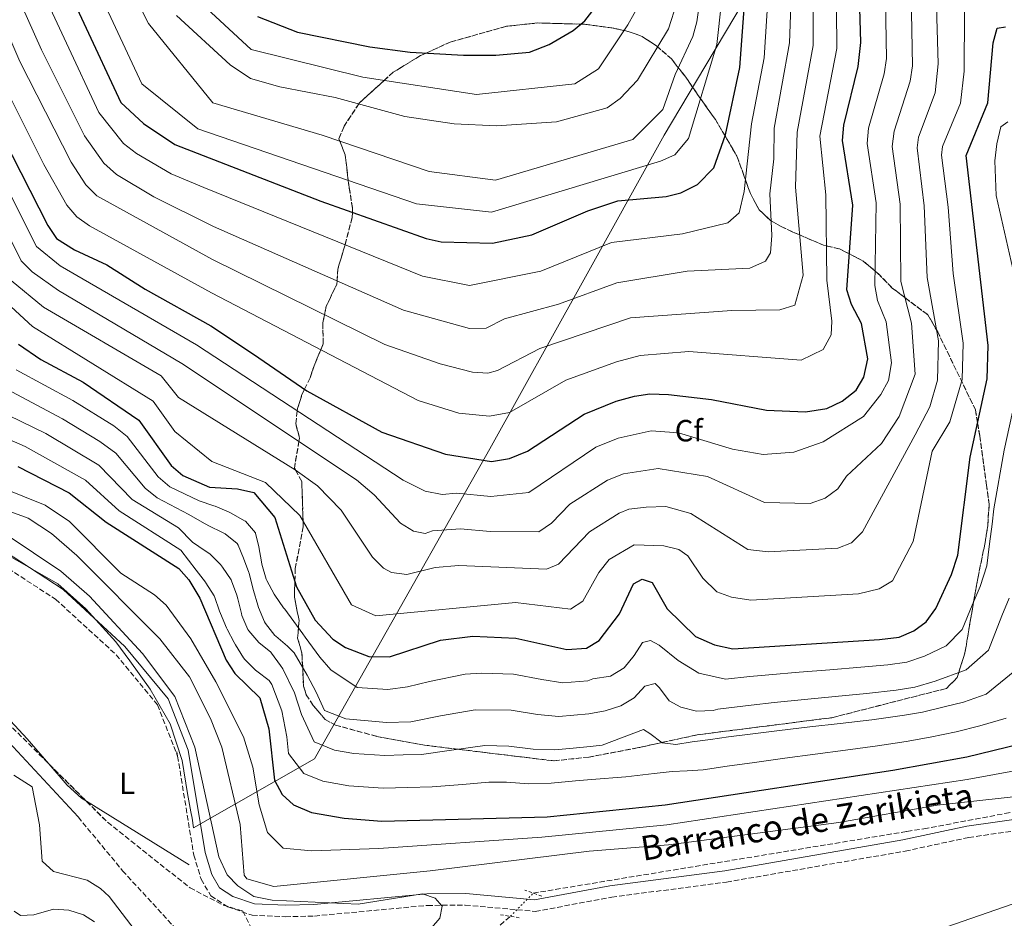
# Model space of a CAD drawing. Units: metres. Extents: x 634603 to 638057, y 4736686 to 4739066.
# Drawn here: x 636419 to 636740, y 4737557 to 4737850 of the extents above; entities that cross this region are included whole.
import ezdxf
from ezdxf.enums import TextEntityAlignment as Align

# ---------------------------------------------------------------- set-up
doc = ezdxf.new("R2010")
doc.units = ezdxf.units.M
doc.header["$MEASUREMENT"] = 0
for name, pattern in [('DGN Style 2', [1.7399219301090239, 1.043953158065414, -0.6959687720436097]), ('DGN Style 3', [2.435890702152634, 1.739921930109024, -0.6959687720436097]), ('DGN Style 5', [1.217945351076317, 0.5219765790327072, -0.6959687720436097])]:
    doc.linetypes.add(name, pattern=pattern)
for name, color, linetype, lineweight in [('Barranco lineal', 142, 'DGN Style 3', 13), ('Barranco lineal no visto', 142, 'DGN Style 5', 0), ('Camino', 7, 'DGN Style 3', 0), ('Cauce lineal', 142, 'Continuous', 13), ('Curva de nivel directora', 30, 'Continuous', 30), ('Curva de nivel intermedia', 30, 'Continuous', 0), ('Etiqueta de uso rústico', 92, 'Continuous', 0), ('Etiqueta de zona arbolada', 92, 'Continuous', 0), ('Límite de municipio', 7, 'Continuous', 0), ('Línea de cambio de uso (parcela vista)', 92, 'Continuous', 0), ('Margen derecho', 7, 'Continuous', 0), ('Pontón-alcantarilla (pasos de agua)', 1, 'DGN Style 2', 0), ('Texto de arroyo-regatas y barrancos', 142, 'Continuous', 0), ('Vaguada', 142, 'DGN Style 3', 13), ('Zona arbolada', 92, 'DGN Style 3', 0)]:
    doc.layers.add(name, color=color, linetype=linetype, lineweight=lineweight)
doc.styles.add('Style-Arial', font='arial.ttf')

msp = doc.modelspace()

# ---------------------------------------------------------------- linework, layer by layer
at = {"layer": 'Barranco lineal', "color": 142, "linetype": 'DGN Style 3', "lineweight": 13}
for points in [[(636586.5, 4737564.91, 558.0200000000041), (636708.5499999998, 4737585.029999999, 559.2700000000041), (636714.0499999998, 4737585.880000001, 560.0200000000041), (636740.5199999996, 4737590.890000001, 560.5800000000017), (636747.0599999997, 4737592.310000001, 561.7700000000041), (636764.3300000001, 4737595.789999999, 562.0800000000017), (636808.3899999997, 4737601.720000001, 565), (636818.7599999999, 4737603.109999999, 565.1499999999943), (636833.7599999999, 4737604.350000001, 564.9900000000052), (636858.8799999999, 4737607.99, 564.5099999999948), (636881.9100000003, 4737611.480000001, 564.5099999999948), (636886.8899999997, 4737613.5, 564.6300000000047), (636895.2999999998, 4737621.130000001, 565.0099999999948), (636900.8799999999, 4737637.109999999, 565.6900000000023), (636905.4699999997, 4737641.789999999, 565.6900000000023), (636924.25, 4737645.33, 566.0099999999948)], [(636484.0999999996, 4737541.49, 556.3399999999965), (636509.6399999997, 4737544.59, 556.4700000000012), (636534.5499999998, 4737548.74, 556.7100000000064), (636550.5800000001, 4737550.449999999, 560), (636573.79, 4737552.930000001, 557.8399999999965), (636579.0599999997, 4737557.33, 557.9600000000064)]]:
    msp.add_polyline3d(points, dxfattribs=at)
at = {"layer": 'Barranco lineal no visto', "color": 142, "linetype": 'DGN Style 5', "lineweight": 0, "extrusion": (-0.003957032863937361, -0.004031493159557434, 0.9999840443496179), "elevation": -21060.44313243521, "flags": 128}
msp.add_lwpolyline([(636576.2839713041, 4737510.924357527), (636583.7241504791, 4737518.504419127)], dxfattribs=at)
at = {"layer": 'Camino', "color": 7, "linetype": 'DGN Style 3', "lineweight": 0, "elevation": 557.1999999999971, "flags": 128}
msp.add_lwpolyline([(636470.1199999999, 4737611.020000001), (636470.3500000001, 4737609.600000001)], dxfattribs=at)
at = {"layer": 'Camino', "color": 7, "linetype": 'DGN Style 3', "lineweight": 0}
for points in [[(636408.8999999983, 4737674.880000002, 554.8500000000059), (636430.4999999991, 4737660.840000001, 555.6100000000006), (636450.2800000004, 4737642.720000003, 556.3099999999977), (636463.800000001, 4737626.330000003, 557.0099999999948), (636470.3500000001, 4737609.600000001, 557.1999999999971)], [(636470.3500000001, 4737609.600000001, 557.1999999999971), (636475.640000001, 4737577.33, 557.0700000000071), (636478.0399999992, 4737569.430000001, 557.3800000000047), (636481.230000001, 4737564.000000001, 557.8699999999953), (636486.7399999985, 4737560.420000001, 558.0000000000001), (636494.7100000014, 4737557.689999999, 558.3099999999977), (636505.5699999998, 4737557.190000001, 558.25), (636515.0300000014, 4737557.430000001, 558.25), (636551.9200000009, 4737560.880000001, 558.4700000000013), (636564.2999999992, 4737560.99, 558.7500000000001), (636587.1299999994, 4737558.920000001, 559.4400000000023), (636612.1099999998, 4737563.580000001, 560.1100000000006), (636649.6000000006, 4737568.500000001, 561.1699999999984), (636707.9499999998, 4737578.61, 561.7400000000052), (636728.7100000002, 4737583.080000001, 561.929999999993), (636879.7600000015, 4737604.430000002, 565.7400000000054)]]:
    msp.add_polyline3d(points, dxfattribs=at)
at = {"layer": 'Cauce lineal', "color": 142, "linetype": 'Continuous', "lineweight": 13}
msp.add_polyline3d([(636219.5199999996, 4737810.199999999, 549.320000000007), (636230.7000000002, 4737801.980000001, 549.429999999993), (636252.0599999997, 4737785.07, 549.5500000000029), (636273.9000000004, 4737766.380000001, 549.8699999999953), (636284.5700000003, 4737756.050000001, 550.1300000000047), (636295.4800000006, 4737743.27, 550.4400000000023), (636322.9400000004, 4737704.800000001, 551.5200000000041), (636329.5999999996, 4737696.060000001, 552.9799999999959), (636344.79, 4737672.640000001, 553.75), (636356.2199999997, 4737658.380000001, 553.9400000000023), (636366.5999999996, 4737650.34, 554.1900000000023), (636392.2999999998, 4737634.470000001, 554.6399999999994), (636401.9600000001, 4737627.07, 555.0800000000017), (636415.1900000004, 4737614.230000001, 555.6499999999943), (636437.8499999996, 4737589.779999999, 556.3500000000058)], dxfattribs=at)
at = {"layer": 'Curva de nivel directora', "color": 30, "linetype": 'Continuous', "lineweight": 30, "flags": 128}
for points, elevation in [([(636404.4399999991, 4737828.859999999), (636427.9299999987, 4737782.859999999), (636430.7499999994, 4737778.680000001), (636436.7099999984, 4737774.890000001), (636447.2299999995, 4737770), (636459.7199999996, 4737762.060000001), (636481.1699999984, 4737750.12), (636495.1200000005, 4737740.9), (636512.5399999992, 4737728.92), (636537.03, 4737715.380000001), (636557.7999999993, 4737708.26), (636572.8299999987, 4737705.840000002), (636578.7899999999, 4737706.800000001), (636584.5900000002, 4737709.180000001), (636603.1800000002, 4737721.230000001), (636613.6099999996, 4737725.560000001), (636619.5799999997, 4737727.140000001), (636624.5199999996, 4737727.949999999), (636630.6900000009, 4737727.690000001), (636644.7599999991, 4737726.09), (636662.6499999994, 4737722.609999999), (636675.3899999999, 4737722.090000001), (636682.3799999994, 4737723.090000001), (636687.4399999998, 4737725.529999999), (636691.9599999995, 4737729.100000001), (636694.4800000007, 4737733.41), (636695.7399999991, 4737739.300000002), (636693.7000000007, 4737750.84), (636690.4399999996, 4737757.060000001), (636688.9399999997, 4737761.84), (636690.8399999995, 4737789.5), (636687.5299999992, 4737810.66), (636687.9099999992, 4737815.650000001), (636692.6399999988, 4737834.789999999), (636693.4500000002, 4737842.630000004), (636692.239999999, 4737883.560000001)], 625.0000000000001), ([(636427.6000000001, 4737874.960000002), (636451.8499999995, 4737823.000000001), (636459.1699999997, 4737816.130000002), (636469.4400000004, 4737809.29), (636517.0999999989, 4737790.800000001), (636551.5399999986, 4737778.680000001), (636556.389999999, 4737777.600000001), (636573.1500000006, 4737777.060000001), (636586.0199999985, 4737779.840000002), (636604.3499999992, 4737787.670000002), (636614.079999999, 4737790.900000001), (636629.8599999994, 4737792.350000001), (636634.6899999996, 4737793.59), (636640.13, 4737796.240000002), (636645.480000001, 4737801.680000001), (636649.2599999985, 4737812.510000001), (636654.0199999994, 4737834.460000001), (636656.7300000007, 4737871.360000002)], 650.0000000000001), ([(636496.4300000002, 4737851.119999999), (636509.5199999994, 4737846.000000001), (636533.0800000004, 4737841.24), (636546.3099999983, 4737839.480000001), (636563.7200000003, 4737838.530000002), (636574.2999999995, 4737838.45), (636585.3099999999, 4737839.520000001), (636591.7199999982, 4737841.990000002), (636599.5300000003, 4737846.550000001), (636603.3999999993, 4737849.730000001), (636607.9000000008, 4737855.59)], 675.0000000000001), ([(636736.6999999988, 4737842.5), (636738.0499999988, 4737847.310000001), (636740.6900000008, 4737847.710000001)], 600.0000000000001), ([(636418.3799999999, 4737744.140000002), (636425.6800000002, 4737739.17), (636439.4600000001, 4737731.730000001), (636457.699999999, 4737719.310000001), (636468.2600000004, 4737704.550000002), (636472.0099999986, 4737701.300000002), (636480.7900000006, 4737697.420000002), (636489.8900000001, 4737696.910000003), (636495.23, 4737695.66), (636502.0999999987, 4737687.590000001), (636509.2200000001, 4737664.880000002), (636515.2900000006, 4737654.060000001), (636520.9999999994, 4737647.82), (636525.15, 4737645.050000002), (636532.7699999998, 4737642.210000004), (636539.5099999988, 4737642.100000001), (636556.1599999988, 4737647.500000001), (636566.7499999991, 4737648.830000001), (636580.8599999996, 4737648.090000001), (636597.4299999991, 4737644.470000003), (636603.8799999999, 4737644.920000002), (636608.0300000005, 4737647.330000001), (636614.7000000003, 4737656.140000002), (636619.1999999997, 4737665.880000001), (636622.11, 4737667.380000001), (636625.3199999997, 4737666.320000002), (636630.2199999992, 4737657.670000001), (636639.5099999986, 4737648.650000002), (636645.6500000008, 4737645.99), (636651.6900000004, 4737644.7), (636699.55, 4737647.680000001), (636706.0199999987, 4737648.450000001), (636710.8299999988, 4737650.500000001), (636714.8099999997, 4737653.520000001), (636718.0199999993, 4737657.800000001), (636723.1, 4737668.880000001), (636725.1499999996, 4737675.230000001), (636729.1799999997, 4737707.280000002), (636734.7400000007, 4737732.800000003), (636735.0599999982, 4737743.710000002), (636727.8799999988, 4737805.77), (636734.98, 4737822.940000001), (636736.6999999988, 4737842.5)], 600.0000000000001), ([(636418.1799999988, 4737704.180000001), (636434.9299999992, 4737695.62), (636447.0100000004, 4737686.010000001), (636470.6999999988, 4737670.930000001), (636474.0099999991, 4737667.180000001), (636477.5699999997, 4737661.230000001), (636486.1599999996, 4737640.930000001), (636489.0899999999, 4737636.58), (636497.2399999994, 4737628.660000001), (636500.1799999987, 4737618.560000002), (636501.9899999991, 4737601.800000001), (636504.479999999, 4737597.140000002), (636508.1600000004, 4737593.760000001), (636514.0599999991, 4737591.220000002), (636524.7000000008, 4737589.390000001)], 575.0000000000001), ([(636524.7000000008, 4737589.390000001), (636537.039999999, 4737588.410000003), (636591.0199999987, 4737589.830000001), (636629.6200000001, 4737593.720000001), (636703.9600000001, 4737605.060000001), (636728.0599999998, 4737609.380000004), (636754.4100000004, 4737615.84)], 575.0000000000001)]:
    msp.add_lwpolyline(points, dxfattribs=dict(at, elevation=elevation))
at = {"layer": 'Curva de nivel intermedia', "color": 30, "linetype": 'Continuous', "lineweight": 0, "flags": 128}
for points, elevation in [([(636414.8400000016, 4737925.84), (636425.4800000011, 4737898.809999999), (636437.5600000002, 4737874.380000001), (636458.7200000006, 4737829.179999999), (636476.9200000016, 4737814.480000001), (636548.32, 4737789.980000001), (636572.8200000019, 4737787.180000001), (636628.0900000012, 4737803.84), (636632.6900000013, 4737805.970000001), (636637.1600000017, 4737811.230000001), (636646.4900000013, 4737842.009999999), (636649.5800000003, 4737870.710000001), (636648.9800000013, 4737891.029999998), (636646.9699999996, 4737918.800000001), (636641.6299999999, 4737961.01), (636641.2800000011, 4737967.050000002), (636642.1300000005, 4737979.159999999), (636651.790000001, 4738018.689999999), (636659.8100000008, 4738038.52), (636666.5499999998, 4738058.03)], 655), ([(636411.0000000016, 4737854.519999999), (636418.78, 4737836.419999998), (636435.5599999995, 4737803.539999999), (636440.4200000011, 4737796.17), (636443.9300000003, 4737792.570000002), (636481.7699999998, 4737771.730000001), (636538.0500000014, 4737743.980000001), (636556.0700000015, 4737737.720000001), (636566.6600000019, 4737734.99), (636571.7200000001, 4737734.65), (636574.8300000015, 4737735.5), (636588.6300000015, 4737742.710000001), (636618.3100000002, 4737752.689999999), (636651.3200000015, 4737755.160000001), (636667.0000000015, 4737755.390000001), (636671.9299999999, 4737756.88), (636674.6100000021, 4737766.699999998), (636672.2000000004, 4737795.390000001), (636672.6400000007, 4737813.359999998), (636677.9100000013, 4737841.62), (636677.9500000015, 4737908.389999999), (636680.0200000012, 4737934.189999999), (636678.3000000003, 4737947.569999999), (636673.3, 4737971.390000001)], 635.0000000000001), ([(636685.1399999999, 4737904.07), (636685.6500000017, 4737840.679999999), (636680.0900000005, 4737812.010000001), (636682.1, 4737792.88), (636682.4000000019, 4737764.989999998), (636683.9999999999, 4737751.59), (636683.800000001, 4737747.190000001), (636681.1600000013, 4737742.369999999), (636673.9800000018, 4737738.929999999), (636637.3600000006, 4737741.779999998), (636621.4000000014, 4737740.390000001), (636613.7400000015, 4737738.42), (636597.1699999998, 4737732.390000001), (636578.7200000007, 4737721.82), (636572.1700000016, 4737720.58), (636562.2300000016, 4737721.619999999), (636548.9200000013, 4737725.739999999), (636481.4700000001, 4737760.930000001), (636441.6200000013, 4737782.819999998), (636437.4600000017, 4737785.720000001), (636434.1700000014, 4737789.509999999), (636426.6500000001, 4737802.75), (636411.6100000017, 4737832.640000001)], 630.0000000000001), ([(636408.9000000005, 4737762.729999999), (636422.9500000009, 4737749.869999998), (636462.3600000015, 4737725.52), (636469.4300000014, 4737715.63), (636481.4900000002, 4737705.789999999), (636499.0900000001, 4737698.99), (636510.2900000005, 4737688.189999998), (636527.0900000002, 4737658.99), (636535.0899999999, 4737655.390000002), (636580.690000002, 4737659.779999999), (636598.6800000007, 4737657.579999999), (636602.730000001, 4737660.230000001), (636607.9500000001, 4737669.619999998), (636611.3099999997, 4737673.850000001), (636619.5100000005, 4737678.579999999), (636629.2000000001, 4737678.279999999), (636634.0300000003, 4737677.05), (636637.030000002, 4737675.029999999), (636641.850000001, 4737667.759999999), (636646.5000000002, 4737663.25), (636651.2000000009, 4737661.529999999), (636657.5599999999, 4737660.57), (636692.7700000008, 4737662.600000001), (636699.4200000004, 4737664.300000001), (636703.8200000015, 4737666.84), (636710.5400000004, 4737679.660000001), (636716.7300000018, 4737709.199999998), (636722.5299999999, 4737718.75), (636726.6100000015, 4737732.61), (636726.9500000011, 4737744.480000001), (636723.69, 4737767.239999999), (636722.0500000016, 4737788.880000001), (636719.8099999997, 4737805.819999998), (636720.1200000005, 4737808.720000001), (636726.0300000003, 4737822.84), (636727.2400000016, 4737833.300000001), (636727.5500000003, 4737890.26)], 605.0000000000001), ([(636441.9800000011, 4737885.65), (636460.8200000015, 4737848.779999999), (636481.820000001, 4737822.88), (636517.5199999991, 4737812.380000002), (636552.5199999998, 4737800.479999999), (636574.2200000011, 4737797.679999999), (636619.020000001, 4737810.970000001), (636628.8400000001, 4737820.779999999), (636632.8900000004, 4737832.130000002), (636638.5900000001, 4737844.57), (636639.9600000001, 4737849.390000001), (636642.400000001, 4737867.039999999)], 660.0000000000001), ([(636393.6500000021, 4737836.789999999), (636424.2200000006, 4737776.070000002), (636432.0000000012, 4737769.679999998), (636476.4700000001, 4737743.96), (636543.9900000005, 4737699.689999998), (636551.1900000023, 4737696.09), (636556.7900000013, 4737695.09), (636561.4200000004, 4737695.470000001), (636572.6100000018, 4737694.390000001), (636585.110000001, 4737695.649999999), (636606.9600000001, 4737710.460000002), (636614.24, 4737713.460000001), (636625.0400000003, 4737715.83), (636633.9500000019, 4737715.150000001), (636651.5899999997, 4737709.890000001), (636661.5900000001, 4737708.09), (636671.5900000002, 4737708.890000001), (636681.1900000003, 4737712.289999999), (636694.4000000001, 4737720.490000002), (636700.0400000019, 4737727.67), (636702.5400000007, 4737732.259999999), (636703.5399999998, 4737737.999999999), (636701.7400000005, 4737751.399999999), (636698.9000000019, 4737758.369999998), (636698.01, 4737763.319999999), (636698.5399999998, 4737790.28), (636695.6000000006, 4737809.689999998), (636696.0400000007, 4737814.63), (636701.1100000002, 4737832.42), (636701.8500000001, 4737837.38), (636701.0900000001, 4737881.31)], 620.0000000000001), ([(636417.24, 4737859.820000002), (636425.9500000004, 4737840.209999999), (636439.9400000004, 4737812.12), (636446.2600000015, 4737803.269999999), (636450.4300000002, 4737799.509999999), (636462.5500000016, 4737792.289999999), (636482.0700000013, 4737782.539999999), (636544.1600000003, 4737755.189999999), (636565.7000000007, 4737749.26), (636571.15, 4737749.329999999), (636577.1600000005, 4737752.389999999), (636594.7300000011, 4737757.159999999), (636613.7999999997, 4737764.189999999), (636636.7999999997, 4737767.99), (636657.2000000001, 4737768.99), (636662.4000000014, 4737771.189999999), (636664.0000000017, 4737773.99), (636664.4000000019, 4737779.59), (636663.8000000005, 4737793.190000001), (636665.0900000003, 4737804.619999998), (636665.1999999997, 4737814.699999999), (636670.1799999997, 4737842.560000001), (636671.1200000008, 4737869.859999999)], 640), ([(636423.4800000006, 4737865.119999998), (636444.6400000011, 4737819.720000001), (636452.6900000023, 4737809.679999999), (636456.8800000009, 4737806.429999999), (636468.2500000013, 4737799.699999999), (636478.9600000001, 4737795.249999999), (636550.2800000003, 4737766.390000001), (636565.6600000005, 4737763.310000001), (636588.9300000009, 4737768.009999999), (636612.0899999996, 4737777.31), (636635.2000000014, 4737780.189999998), (636650.0000000006, 4737783.789999999), (636653.8000000004, 4737786.989999999), (636655.4000000008, 4737793.99), (636657.760000001, 4737816.05), (636661.9499999998, 4737837.59), (636663.9300000002, 4737870.269999998)], 645.0000000000001), ([(636709.5800000015, 4737830.050000001), (636710.3400000016, 4737834.99), (636709.6599999998, 4737870.050000002)], 615), ([(636416.0100000006, 4737764.96), (636426.5600000008, 4737756.210000001), (636464.9800000011, 4737733.759999999), (636470.6000000006, 4737726.710000001), (636508.7900000007, 4737703.09), (636515.9900000002, 4737697.890000001), (636523.7900000011, 4737689.890000002), (636534.0400000016, 4737674.550000001), (636537.5599999998, 4737670.960000002), (636540.2400000021, 4737669.569999999), (636545.250000001, 4737668.919999998), (636554.4700000011, 4737671.27), (636562.2100000017, 4737671.909999999), (636590.7900000006, 4737670.689999999), (636594.7900000016, 4737672.289999999), (636604.860000001, 4737682.859999999), (636614.5300000005, 4737688.92), (636617.7500000015, 4737690.210000001), (636623.3900000007, 4737690.890000001), (636629.79, 4737691.09), (636637.990000001, 4737688.890000001), (636656.5899999999, 4737677.09), (636663.1900000004, 4737676.289999999), (636685.9900000015, 4737677.52), (636690.3900000004, 4737679.29), (636693.9900000012, 4737682.890000001), (636711.1900000009, 4737714.489999999), (636716.0000000009, 4737723.689999999), (636718.490000001, 4737732.409999999), (636718.8300000008, 4737745.239999998), (636715.1500000015, 4737765.930000001), (636714.2100000007, 4737789.34), (636711.9300000007, 4737808.269999999), (636712.370000001, 4737811.670000001), (636717.8099999992, 4737826.199999999), (636718.7900000005, 4737835.63), (636717.8200000004, 4737865.789999999)], 609.9999999999999), ([(636469.9600000011, 4737851.470000001), (636487.4900000017, 4737835.380000002), (636494.1600000015, 4737830.92), (636503.7800000017, 4737828.169999998), (636521.7900000005, 4737824.699999999), (636544.5600000003, 4737818.499999999), (636560.6900000017, 4737816.119999998), (636574.4600000004, 4737815.460000002), (636594.0899999997, 4737816.749999999), (636610.61, 4737821.32), (636614.9000000015, 4737824.34), (636620.5300000019, 4737830.34), (636630.6900000009, 4737847.13), (636633.3600000018, 4737855.63)], 665), ([(636476.9200000016, 4737856.48), (636494.4200000007, 4737840.380000002), (636530.8200000006, 4737831.28), (636567.9200000003, 4737825.679999999), (636600.1200000002, 4737829.17), (636607.8200000004, 4737834.069999999), (636617.4100000015, 4737848.399999999), (636621.4800000018, 4737855.849999999)], 670.0000000000001), ([(636397.9400000013, 4737814.470000002), (636419.3000000007, 4737771.359999999), (636422.8100000002, 4737767.760000001), (636431.4600000002, 4737761.699999998), (636471.7800000006, 4737737.8), (636528.7900000013, 4737699.889999999), (636534.5900000016, 4737694.889999999), (636543.1900000002, 4737685.689999999), (636547.3900000001, 4737683.09), (636551.1900000023, 4737682.289999999), (636553.6300000007, 4737683.159999999), (636562.7500000002, 4737683.81), (636572.4000000019, 4737682.929999999), (636588.2900000017, 4737682.899999999), (636592.4500000014, 4737685.67), (636598.4300000004, 4737691.859999998), (636610.7500000007, 4737699.689999998), (636616.0000000012, 4737701.829999999), (636627.2500000009, 4737703.57), (636643.3900000011, 4737700.890000001), (636661.99, 4737692.490000002), (636676.9900000005, 4737692.089999998), (636681.7900000016, 4737693.890000001), (636685.9900000015, 4737696.890000001), (636688.7899999999, 4737701.09), (636700.1900000017, 4737711.689999999), (636706.0000000007, 4737720.490000002), (636711.1999999998, 4737734.289999999), (636709.9900000006, 4737750.949999999), (636706.5799999997, 4737764.619999997), (636706.3700000017, 4737789.810000001), (636703.6700000018, 4737808.710000001), (636704.32, 4737813.650000001), (636709.5800000015, 4737830.050000001)], 615), ([(636745.2800000019, 4737759.189999999), (636737.6399999999, 4737792.699999998), (636737.2000000017, 4737803.99), (636737.9500000004, 4737809.580000001), (636739.1700000009, 4737815.119999999), (636741.4400000018, 4737816.769999999)], 595.0000000000001), ([(636417.6800000003, 4737735.730000001), (636436.0900000016, 4737725.759999999), (636449.5000000005, 4737717.439999999), (636453.9200000016, 4737713.949999998), (636464.0100000012, 4737700.84), (636467.810000001, 4737697.560000001), (636477.4100000011, 4737692.989999999), (636482.1500000019, 4737691.38), (636482.5800000011, 4737691.239999999), (636487.1900000023, 4737689.310000001), (636487.8700000017, 4737689.009999998), (636492.1800000012, 4737686.5), (636492.4800000007, 4737686.289999999), (636495.7500000007, 4737682.499999999), (636495.790000001, 4737682.390000001), (636496.8600000016, 4737677.970000001), (636497.74, 4737673.039999999), (636497.8899999999, 4737672.26), (636499.3000000003, 4737667.460000001), (636499.5000000015, 4737666.970000001), (636501.8600000017, 4737662.550000001), (636502.0899999996, 4737662.199999999), (636504.9500000007, 4737658.09), (636505.3200000017, 4737657.589999998), (636508.29, 4737653.560000001), (636511.2600000006, 4737649.539999999), (636512.0600000008, 4737648.449999998), (636516.8399999996, 4737641.96), (636520.3700000013, 4737637.76), (636529.0300000003, 4737632.009999999), (636539.0100000004, 4737631.359999998), (636545.3899999997, 4737632.239999999), (636552.6200000005, 4737633.980000001), (636564.3000000014, 4737636.439999999), (636569.61, 4737636.67), (636580.0999999997, 4737636.359999998), (636589.2500000006, 4737634.600000001), (636596.1500000006, 4737633.539999999), (636604.2900000011, 4737634.199999999), (636605.980000001, 4737634.850000001), (636611.760000001, 4737635.779999999), (636616.2100000014, 4737638.41), (636619.4299999999, 4737642.460000001), (636622.1400000014, 4737646.759999999), (636624.780000001, 4737647.420000001), (636627.5999999996, 4737645.810000001), (636633.8700000015, 4737640.880000001), (636640.6100000006, 4737636.75), (636649.2500000017, 4737634.81), (636657.2000000001, 4737635.659999999), (636663.4200000007, 4737636.220000001), (636673.3800000006, 4737637.020000001), (636683.3400000005, 4737637.82), (636693.4500000002, 4737638.63), (636702.2700000004, 4737639.439999999), (636708.5600000002, 4737640.3), (636714.270000001, 4737642.279999999), (636721.3400000008, 4737645.65), (636726.6100000015, 4737651.01), (636729.8300000001, 4737658.88), (636732.51, 4737665.060000001), (636734.6400000001, 4737671.739999999), (636735.540000001, 4737678.890000001), (636736.3500000001, 4737685.359999998), (636736.9700000014, 4737690.32), (636740.2800000019, 4737709.560000001), (636745.520000001, 4737733.33)], 595.0000000000001), ([(636412.9200000016, 4737730.259999999), (636432.7200000008, 4737719.8), (636444.9699999996, 4737712.369999998), (636450.1500000008, 4737708.59), (636459.7599999999, 4737697.130000001), (636463.6400000001, 4737693.960000002), (636474.0300000014, 4737688.559999999), (636478.360000001, 4737686.069999999), (636480.5300000013, 4737684.819999999), (636485.0500000009, 4737682.679999998), (636485.9200000004, 4737682.24), (636489.8099999997, 4737679.039999999), (636490.1100000013, 4737678.499999999), (636491.8600000015, 4737674.259999998), (636493.6299999995, 4737669.58), (636493.7100000001, 4737669.33), (636494.9500000007, 4737664.48), (636495.1600000006, 4737663.67), (636496.5599999998, 4737658.869999999), (636496.7800000011, 4737658.130000002), (636498.7500000005, 4737653.529999999), (636499.07, 4737652.960000002), (636502.1400000011, 4737648.999999999), (636502.4000000004, 4737648.75), (636506.2000000002, 4737645.489999999), (636506.4300000004, 4737645.259999999), (636508.4100000008, 4737643.31), (636512.6799999999, 4737636.109999998), (636515.5900000002, 4737630.470000001), (636518.3600000017, 4737624.529999998), (636525.2900000009, 4737621.81), (636538.520000001, 4737620.619999998), (636546.5200000006, 4737620.829999999), (636556.2200000013, 4737622.789999999), (636567.4800000021, 4737624.77), (636579.3300000008, 4737624.630000001), (636587.8700000015, 4737623.260000001), (636594.8600000008, 4737622.61), (636604.7000000002, 4737623.48), (636609.9900000008, 4737624.420000001), (636615.1500000019, 4737626.07), (636619.4299999999, 4737628.689999999), (636622.9900000006, 4737632.42), (636626.3700000002, 4737633.34), (636627.7100000014, 4737631.929999999), (636630.900000001, 4737627.65), (636634.6600000005, 4737625.569999999), (636639.8399999995, 4737624.3), (636645.2999999999, 4737624.519999999), (636646.810000001, 4737624.91), (636657.7200000009, 4737626.300000001), (636665.1600000019, 4737627.119999998), (636675.1100000006, 4737628.100000001), (636685.0500000004, 4737629.079999999), (636695.2899999998, 4737630.069999998), (636705.0000000016, 4737631.189999999), (636711.0999999992, 4737632.149999999), (636717.7199999999, 4737634.060000001), (636727.8800000009, 4737637.769999999), (636735.2000000011, 4737644.230000001), (636739.5599999998, 4737655.409999999), (636741.9300000013, 4737661.25)], 590.0000000000001), ([(636410.900000001, 4737722.88), (636427.3699999999, 4737714.930000001), (636444.6800000013, 4737704.619999999), (636455.5100000007, 4737693.420000001), (636470.6500000019, 4737684.130000001), (636475.2100000017, 4737679.449999998), (636479.3800000002, 4737676.689999998), (636480.8900000012, 4737675.699999998), (636484.4000000005, 4737672.15), (636485.0300000008, 4737671.349999998), (636487.8400000005, 4737667.210000001), (636487.9800000011, 4737666.9), (636489.6500000008, 4737662.180000001), (636489.9800000017, 4737661.039999999), (636491.1900000009, 4737656.189999999), (636491.3600000008, 4737655.57), (636493.3300000001, 4737650.970000001), (636493.6000000006, 4737650.519999999), (636496.8400000016, 4737646.699999998), (636500.7500000009, 4737643.560000001), (636501.0200000012, 4737643.23), (636504.0000000007, 4737639.210000001)], 585), ([(636409.0200000012, 4737715.699999998), (636420.5500000003, 4737710.699999998), (636440.2600000001, 4737699.720000001), (636451.2599999994, 4737689.720000002), (636471.4400000009, 4737676.84), (636476.3899999995, 4737670.34), (636479.4500000018, 4737666.38), (636479.5999999993, 4737666.189999999), (636482.2600000014, 4737661.949999999), (636482.3700000009, 4737661.699999999), (636484.0600000008, 4737656.989999999), (636484.3700000015, 4737656.149999999), (636486.3000000004, 4737651.529999998), (636486.4900000005, 4737651.12), (636488.8399999995, 4737646.699999998), (636489.2400000019, 4737645.999999999), (636491.8700000005, 4737641.739999998), (636492.2599999993, 4737641.210000001), (636495.8300000011, 4737637.699999999), (636496.2500000015, 4737637.329999999), (636500.2600000014, 4737634.329999999), (636500.3000000016, 4737634.269999999), (636501.1200000019, 4737633.029999998), (636504.3499999995, 4737624.409999999), (636506.0300000003, 4737615.9), (636506.6200000005, 4737610.449999998), (636511.5600000002, 4737604.009999999), (636517.8000000007, 4737601.409999999), (636526.3100000002, 4737599.95), (636537.5300000008, 4737599.149999999)], 580.0000000000001), ([(636405.6200000015, 4737700.159999999), (636427.1399999995, 4737691.61), (636435.0600000012, 4737686.25), (636451.8600000007, 4737669.359999998), (636462.820000002, 4737662.26), (636466.5900000005, 4737658.970000001), (636474.6399999994, 4737647.92), (636482.8800000006, 4737633.940000001), (636491.8900000006, 4737615.88), (636494.8900000001, 4737605.980000001), (636496.9900000012, 4737593.680000001), (636499.6900000013, 4737584.679999999), (636504.7899999998, 4737579.58), (636514.0900000003, 4737578.680000001), (636536.1100000015, 4737579.42), (636589.2999999997, 4737583.15), (636630.1500000021, 4737587.199999998), (636728.1900000017, 4737602.029999998), (636753.7900000013, 4737606.630000001)], 570.0000000000001), ([(636403.5600000008, 4737693.880000001), (636421.6000000008, 4737687.32), (636429.1600000003, 4737682.329999999), (636437.4500000004, 4737675.159999999), (636464.5300000019, 4737647.890000001), (636474.2100000002, 4737635.519999999), (636481.1200000015, 4737621.949999998), (636484.8099999995, 4737612.529999999), (636490.8199999998, 4737587.31), (636492.1200000008, 4737570.710000001), (636492.9400000012, 4737569.599999998), (636501.8000000013, 4737567.07), (636552.8399999995, 4737572.220000001), (636604.7699999994, 4737578.600000001), (636630.6799999997, 4737580.67), (636686.2500000007, 4737588.01), (636718.3700000002, 4737593.57), (636761.2099999997, 4737598.309999999)], 565.0000000000001), ([(636414.3900000001, 4737681.980000001), (636432.170000001, 4737670.019999999), (636441.6300000002, 4737661.819999999), (636458.8400000011, 4737643.17), (636469.4600000004, 4737629.069999999), (636475.9600000004, 4737612.569999999), (636483.8399999995, 4737576.789999999), (636486.5100000005, 4737570.899999999)], 560), ([(636504.0000000007, 4737639.210000001), (636504.7600000007, 4737638.17), (636508.5100000014, 4737630.259999999), (636510.8100000013, 4737623.189999999), (636514.9599999998, 4737614.269999999), (636521.5400000003, 4737611.609999998), (636527.9300000007, 4737610.52), (636538.0200000004, 4737609.880000001), (636544.0199999994, 4737610.039999999), (636550.020000001, 4737610.199999998), (636559.82, 4737611.589999998), (636570.6600000006, 4737613.090000001), (636578.5599999997, 4737612.909999999), (636586.4800000011, 4737611.91), (636593.5800000001, 4737611.680000001), (636599.5500000003, 4737612.279999999), (636605.1100000015, 4737612.769999999), (636609.0099999995, 4737613.16), (636622.4600000009, 4737618.27), (636624.5500000007, 4737616.990000002), (636628.600000001, 4737613.96), (636633.0600000002, 4737613.48), (636638.3700000009, 4737614.34), (636644.3800000013, 4737615.02), (636650.3100000012, 4737615.92), (636658.2300000006, 4737616.949999998), (636666.9100000019, 4737618.029999998), (636676.8400000005, 4737619.179999999), (636686.7600000004, 4737620.33), (636697.1200000005, 4737621.510000001), (636707.7300000008, 4737622.95), (636713.6400000006, 4737624.009999999), (636721.170000001, 4737625.829999999), (636726.9900000015, 4737627.259999999), (636734.4099999999, 4737629.899999999), (636743.780000002, 4737637.439999999)], 585), ([(636537.5300000008, 4737599.149999999), (636545.5300000004, 4737599.359999999), (636553.5200000012, 4737599.569999999), (636563.4200000009, 4737600.390000001), (636571.9700000006, 4737601.179999999), (636577.7900000007, 4737601.179999999), (636585.1, 4737600.56), (636592.3000000016, 4737600.75), (636600.260000001, 4737601.559999999), (636605.5300000017, 4737602.050000001), (636616.7000000009, 4737602.84), (636625.9700000001, 4737603.91), (636631.9, 4737604.599999999), (636636.7800000017, 4737604.78), (636641.9400000004, 4737605.12), (636649.8500000008, 4737606.329999999), (636658.7500000013, 4737607.599999999), (636668.6599999998, 4737608.929999999), (636678.5599999995, 4737610.259999999), (636688.4700000002, 4737611.589999998), (636698.9600000001, 4737612.960000001), (636708.3000000007, 4737614.439999999), (636716.1799999998, 4737615.859999999), (636724.6199999999, 4737617.61), (636732.3899999993, 4737619.51), (636740.9500000001, 4737622.02)], 580.0000000000001), ([(636456.4800000008, 4737552.689999999), (636447.9800000006, 4737563.809999999), (636445.1300000006, 4737566.439999999), (636440.8600000015, 4737569.08), (636429.8100000008, 4737571.909999999), (636426.1300000015, 4737575.329999999), (636425.2300000007, 4737587.24), (636422.8700000005, 4737599.61), (636416.9100000014, 4737603.359999998)], 560), ([(636486.5100000005, 4737570.899999999), (636490.050000001, 4737567.32), (636495.2000000009, 4737563.809999999), (636501.2500000015, 4737562.550000001), (636529.3400000011, 4737561.319999999), (636550.3600000007, 4737564.689999999), (636554.4199999997, 4737563.25), (636556.730000001, 4737560.590000001), (636556.0100000012, 4737556.71), (636537.6500000014, 4737535.519999999)], 560), ([(636761.7100000004, 4737567.83), (636681.0300000015, 4737539.869999998)], 565.0000000000001), ([(636443.2000000017, 4737555.579999999), (636439.640000001, 4737557.800000001), (636434.86, 4737559.390000001), (636429.8600000021, 4737559.649999999), (636423.38, 4737557.759999999), (636419.0000000013, 4737557.550000001), (636416.9800000007, 4737559.029999998)], 565.0000000000001)]:
    msp.add_lwpolyline(points, dxfattribs=dict(at, elevation=elevation))
at = {"layer": 'Límite de municipio', "color": 7, "linetype": 'Continuous', "lineweight": 0}
msp.add_polyline3d([(636692.9100000003, 4737919.32, 625.75), (636639.7699999996, 4737830.09, 656.46), (636629.2399999984, 4737812.42, 657.65), (636602.4400000013, 4737764.180000001, 641.61), (636572.2899999992, 4737709.930000001, 626.37), (636519.6400000006, 4737616.82, 586.9), (636515.0500000007, 4737608.699999999, 582.62), (636475.5799999982, 4737586.27, 557.61), (636475.0799999982, 4737589.33, 557.62), (636474.620000001, 4737591.460000001, 557.59), (636473.5599999987, 4737597.380000001, 557.58), (636471.8099999987, 4737608.230000001, 557.71), (636467.870000001, 4737620.140000001, 557.76), (636461.4299999997, 4737631.439999999, 557.5600000000002), (636454.7600000016, 4737640.689999999, 557.5600000000002), (636450.2100000009, 4737646.91, 557.87), (636440.3500000016, 4737657.680000001, 558.0600000000002), (636431.25, 4737665.880000001, 557.97), (636415.629999999, 4737674.83, 556.98)], dxfattribs=at)
at = {"layer": 'Línea de cambio de uso (parcela vista)', "color": 92, "linetype": 'Continuous', "lineweight": 0, "extrusion": (-0.02543460063598192, 0.01574590290311114, 0.9995524736762217), "elevation": 58966.98517112399, "flags": 128}
msp.add_lwpolyline([(-4363167.8484834, -1951704.773861827), (-4363167.848483399, -1951665.230614053)], dxfattribs=at)
at = {"layer": 'Línea de cambio de uso (parcela vista)', "color": 92, "linetype": 'Continuous', "lineweight": 0}
for points in [[(636370.9901000002, 4737659.464500001, 553.8745999999956), (636374.7699999996, 4737655.680000001, 553.8699999999953), (636391.3700000001, 4737644.49, 554.070000000007), (636404.6900000004, 4737633.029999999, 554.6999999999971), (636421.2599999999, 4737615.32, 556.1600000000036), (636428.2953000005, 4737607.116699999, 556.5871999999945)], [(636428.2953000005, 4737607.116699999, 556.5871999999945), (636434.2699999996, 4737600.15, 556.9499999999971), (636438.9500000002, 4737595.9, 557.0800000000017), (636440.5732000005, 4737594.895099999, 557.1371000000072)]]:
    msp.add_polyline3d(points, dxfattribs=at)
at = {"layer": 'Margen derecho', "color": 7, "linetype": 'Continuous', "lineweight": 0}
msp.add_polyline3d([(636879.12, 4737608.130000001, 565.7400000000054), (636728.0500000009, 4737586.770000001, 561.929999999993), (636707.2300000001, 4737582.290000002, 561.7400000000052), (636649.0399999995, 4737572.220000003, 561.1699999999984), (636611.5199999998, 4737567.290000002, 560.1100000000006), (636586.9499999983, 4737562.710000002, 559.4400000000023), (636564.449999999, 4737564.75, 558.7500000000001), (636551.7300000008, 4737564.630000002, 558.4700000000013), (636514.8099999978, 4737561.180000001, 558.25), (636505.6099999979, 4737560.95, 558.25), (636495.4200000021, 4737561.42, 558.3099999999977), (636488.3999999971, 4737563.82, 558.0000000000001), (636484.0199999983, 4737566.660000001, 557.8699999999953), (636481.4999999992, 4737570.95, 557.3800000000047), (636479.2999999998, 4737578.190000001, 557.0700000000071), (636473.8199999991, 4737611.630000001, 557.1999999999971), (636467.260000001, 4737628.37, 557.0099999999948), (636453.1599999993, 4737645.460000004, 556.3099999999977), (636432.9299999988, 4737663.99, 555.6100000000006), (636410.8299999973, 4737678.36, 554.8500000000059)], dxfattribs=at)
at = {"layer": 'Pontón-alcantarilla (pasos de agua)', "color": 1, "linetype": 'DGN Style 2', "lineweight": 0, "extrusion": (-0.009656039651076403, 0.003253289346071748, 0.9999480871558721), "elevation": 9823.725351410358, "flags": 128}
msp.add_lwpolyline([(636565.0597762439, 4737557.061540434), (636559.4794570244, 4737558.941550383)], dxfattribs=at)
at = {"layer": 'Pontón-alcantarilla (pasos de agua)', "color": 1, "linetype": 'DGN Style 2', "lineweight": 0, "extrusion": (-0.009397839361035946, 0.001478311807186252, 0.9999547465808366), "elevation": 1579.086114372486, "flags": 128}
msp.add_lwpolyline([(636559.0822428402, 4737559.722366427), (636552.8519540903, 4737560.702367497)], dxfattribs=at)
at = {"layer": 'Vaguada', "color": 142, "linetype": 'DGN Style 3', "lineweight": 13}
msp.add_polyline3d([(636437.8499999996, 4737589.779999999, 556.3500000000058), (636452.3700000001, 4737572.230000001, 556.3999999999943), (636472.1100000005, 4737550.720000001, 556.3999999999943), (636484.0999999996, 4737541.49, 556.3399999999965)], dxfattribs=at)
at = {"layer": 'Zona arbolada', "color": 92, "linetype": 'DGN Style 3', "lineweight": 0, "extrusion": (-0.02062663687321535, 0.0205320539512238, 0.9995763985868438), "elevation": 84700.97644662595, "flags": 128}
msp.add_lwpolyline([(-3806670.982803255, -2889990.354556847), (-3806670.982803255, -2889973.02340702)], dxfattribs=at)
at = {"layer": 'Zona arbolada', "color": 92, "linetype": 'DGN Style 3', "lineweight": 0}
msp.add_polyline3d([(636604.7199999997, 4737609.33, 584.7700000000041), (636593.1900000004, 4737608.09, 584.7700000000041), (636561.9199999999, 4737611.880000001, 585), (636550.9699999997, 4737613.210000001, 585.0899999999965), (636535.3700000001, 4737616.08, 585.3600000000006), (636521.8799999999, 4737619.789999999, 586.1900000000023), (636518.5499999998, 4737621.560000001, 586.570000000007), (636514.6500000004, 4737626.189999999, 587.3600000000006), (636512.3499999996, 4737629.619999999, 588.029999999999), (636511.4900000002, 4737632.480000001, 588.6000000000058), (636511.2400000002, 4737637.730000001, 589.779999999999), (636511.2000000002, 4737638.609999999, 590), (636510.9600000001, 4737643.26, 591.570000000007), (636509.54, 4737648.100000001, 593.6999999999971), (636509.8300000001, 4737651.480000001, 595), (636510.0300000003, 4737653.880000001, 595.8300000000017), (636508.4800000006, 4737661.550000001, 598.5200000000041), (636508.6500000004, 4737666.67, 600), (636508.79, 4737670.939999999, 601.070000000007), (636511.3899999997, 4737684.5, 601.070000000007), (636511.3200000003, 4737686.4, 605), (636510.9100000003, 4737699.34, 608.8500000000058), (636508.8200000003, 4737703.07, 610), (636508.4800000006, 4737703.699999999, 610.3699999999953), (636509.9900000002, 4737712.390000001, 615), (636510.1799999997, 4737713.49, 615.5500000000029), (636508.9400000004, 4737718.130000001, 617.8999999999943), (636509.4299999997, 4737722.350000001, 620), (636509.5199999996, 4737723.119999999, 620.429999999993), (636510.9699999997, 4737727.710000001, 623.9199999999983), (636511.7999999998, 4737729.42, 625), (636513.5899999999, 4737733.16, 626.6100000000006), (636515.1200000001, 4737737.57, 628.1199999999953), (636517.1100000005, 4737742.33, 630), (636517.9000000004, 4737744.210000001, 630.8800000000047), (636517.79, 4737751.109999999, 633.8600000000006), (636518.3200000003, 4737753.710000001, 635), (636518.8700000001, 4737756.41, 636.1600000000036), (636522.3399999999, 4737763.75, 639.570000000007), (636522.4100000003, 4737764.77, 640), (636522.6600000003, 4737768.57, 641.5599999999977), (636524.9400000004, 4737776.230000001, 644.8300000000017), (636525.04, 4737776.600000001, 645), (636527.3600000005, 4737785.529999999, 649.2299999999959), (636527.4199999999, 4737787.16, 650), (636527.4699999997, 4737788.539999999, 650.6499999999943), (636526.3799999999, 4737795.33, 653.9600000000064), (636526.0999999996, 4737797.600000001, 655), (636525.0800000001, 4737805.980000001, 658.279999999999), (636523.3300000001, 4737810.4, 660), (636523.04, 4737811.15, 660.2899999999936), (636524.7100000001, 4737815.27, 661.8800000000047), (636529.5199999996, 4737822.59, 665), (636529.7599999999, 4737822.949999999, 665.1600000000036), (636537.7999999998, 4737830.220000001, 670), (636540.75, 4737832.890000001, 671.7599999999948), (636549.6900000004, 4737838.350000001, 675.0200000000041), (636551.5499999998, 4737839.189999999, 675), (636559.4100000003, 4737842.77, 674.25), (636577.79, 4737847.930000001, 672.5800000000017), (636587.8799999999, 4737849, 671.6999999999971), (636603.2100000001, 4737848.59, 670.3699999999953), (636612.6500000004, 4737847.32, 667.8500000000058), (636617.54, 4737846.230000001, 665.4199999999983), (636622.0899999999, 4737844.630000001, 664.179999999993), (636626.8799999999, 4737841.41, 663.0099999999948), (636631.6100000005, 4737837.289999999, 660.7400000000052), (636636.3099999997, 4737831.32, 657.8899999999994), (636640.9199999999, 4737824.59, 655.1199999999953), (636641.1200000001, 4737824.310000001, 655), (636645.9699999997, 4737817.5, 652.1199999999953), (636649.1299999999, 4737812.140000001, 650), (636653.0199999996, 4737805.550000001, 647.5599999999977), (636655.4199999999, 4737798.91, 645.3600000000006), (636655.8099999997, 4737797.82, 645), (636657.4000000004, 4737793.350000001, 643.529999999999), (636660.2800000003, 4737787.980000001, 641.6699999999983), (636663.9699999997, 4737784.560000001, 640.0800000000017), (636664.1799999997, 4737784.439999999, 640), (636667.2400000002, 4737782.66, 638.570000000007), (636671.2699999996, 4737780.75, 636.2899999999936), (636673.5099999999, 4737779.789999999, 635), (636681.3300000001, 4737776.430000001, 630.529999999999), (636682.2800000003, 4737776.210000001, 630), (636686.5599999997, 4737775.210000001, 627.25), (636689.75, 4737773.58, 625), (636694.25, 4737771.279999999, 622.2899999999936), (636698.0999999996, 4737768.100000001, 620), (636698.8700000001, 4737767.460000001, 619.5899999999965), (636703.75, 4737762.460000001, 616.9199999999983), (636707.9000000004, 4737759.33, 615), (636715.3399999999, 4737753.710000001, 613.6600000000036), (636718.1900000004, 4737748.859999999, 610), (636718.5800000001, 4737748.189999999, 606.7400000000052), (636730.9000000004, 4737722.689999999, 603.6600000000036), (636731.6100000005, 4737718.449999999, 600), (636732.3600000005, 4737714.060000001, 597.0099999999948), (636734.5300000003, 4737698.140000001, 593.7200000000012), (636735.3700000001, 4737691.869999999, 593.9400000000023), (636734.9400000004, 4737684.789999999, 594.570000000007), (636734.0700000003, 4737679.33, 595.1100000000006), (636731.6600000003, 4737667.600000001, 595.7100000000064), (636730.3300000001, 4737660.02, 595), (636729.3099999997, 4737654.230000001, 593.7200000000012), (636727.5800000001, 4737643.800000001, 591.1600000000036), (636725.4600000001, 4737636.880000001, 590), (636724.9600000001, 4737635.279999999, 589.8399999999965), (636721.4400000004, 4737631.74, 589.3899999999994), (636683.9900000002, 4737622.17, 586.7700000000041), (636640.0800000001, 4737616.59, 585.2200000000012), (636628.4699999997, 4737614.050000001, 585), (636620.4600000001, 4737612.300000001, 584.8899999999994)], close=True, dxfattribs=at)
for points in [[(636724.9600000001, 4737635.279999999, 589.8399999999965), (636725.4600000001, 4737636.880000001, 590), (636727.5800000001, 4737643.800000001, 591.1600000000036), (636729.3099999997, 4737654.230000001, 593.7200000000012), (636730.3300000001, 4737660.02, 595), (636731.6600000003, 4737667.600000001, 595.7100000000064), (636734.0700000003, 4737679.33, 595.1100000000006), (636734.9400000004, 4737684.789999999, 594.570000000007), (636735.3700000001, 4737691.869999999, 593.9400000000023), (636734.5300000003, 4737698.140000001, 593.7200000000012), (636732.3600000005, 4737714.060000001, 597.0099999999948), (636731.6100000005, 4737718.449999999, 600), (636730.9000000004, 4737722.689999999, 603.6600000000036), (636718.5800000001, 4737748.189999999, 606.7400000000052), (636718.1900000004, 4737748.859999999, 610), (636715.3399999999, 4737753.710000001, 613.6600000000036), (636707.9000000004, 4737759.33, 615), (636703.75, 4737762.460000001, 616.9199999999983), (636698.8700000001, 4737767.460000001, 619.5899999999965), (636698.0999999996, 4737768.100000001, 620), (636694.25, 4737771.279999999, 622.2899999999936), (636689.75, 4737773.58, 625), (636686.5599999997, 4737775.210000001, 627.25), (636682.2800000003, 4737776.210000001, 630), (636681.3300000001, 4737776.430000001, 630.529999999999), (636673.5099999999, 4737779.789999999, 635), (636671.2699999996, 4737780.75, 636.2899999999936), (636667.2400000002, 4737782.66, 638.570000000007), (636664.1799999997, 4737784.439999999, 640), (636663.9699999997, 4737784.560000001, 640.0800000000017), (636660.2800000003, 4737787.980000001, 641.6699999999983), (636657.4000000004, 4737793.350000001, 643.529999999999), (636655.8099999997, 4737797.82, 645), (636655.4199999999, 4737798.91, 645.3600000000006), (636653.0199999996, 4737805.550000001, 647.5599999999977), (636649.1299999999, 4737812.140000001, 650), (636645.9699999997, 4737817.5, 652.1199999999953), (636641.1200000001, 4737824.310000001, 655), (636640.9199999999, 4737824.59, 655.1199999999953), (636636.3099999997, 4737831.32, 657.8899999999994), (636631.6100000005, 4737837.289999999, 660.7400000000052), (636626.8799999999, 4737841.41, 663.0099999999948), (636622.0899999999, 4737844.630000001, 664.179999999993), (636617.54, 4737846.230000001, 665.4199999999983), (636612.6500000004, 4737847.32, 667.8500000000058), (636603.2100000001, 4737848.59, 670.3699999999953), (636587.8799999999, 4737849, 671.6999999999971), (636577.79, 4737847.930000001, 672.5800000000017), (636559.4100000003, 4737842.77, 674.25), (636551.5499999998, 4737839.189999999, 675), (636549.6900000004, 4737838.350000001, 675.0200000000041), (636540.75, 4737832.890000001, 671.7599999999948), (636537.7999999998, 4737830.220000001, 670), (636529.7599999999, 4737822.949999999, 665.1600000000036), (636529.5199999996, 4737822.59, 665), (636524.7100000001, 4737815.27, 661.8800000000047), (636523.04, 4737811.15, 660.2899999999936), (636523.3300000001, 4737810.4, 660), (636525.0800000001, 4737805.980000001, 658.279999999999), (636526.0999999996, 4737797.600000001, 655), (636526.3799999999, 4737795.33, 653.9600000000064), (636527.4699999997, 4737788.539999999, 650.6499999999943), (636527.4199999999, 4737787.16, 650), (636527.3600000005, 4737785.529999999, 649.2299999999959), (636525.04, 4737776.600000001, 645), (636524.9400000004, 4737776.230000001, 644.8300000000017), (636522.6600000003, 4737768.57, 641.5599999999977), (636522.4100000003, 4737764.77, 640), (636522.3399999999, 4737763.75, 639.570000000007), (636518.8700000001, 4737756.41, 636.1600000000036), (636518.3200000003, 4737753.710000001, 635), (636517.79, 4737751.109999999, 633.8600000000006), (636517.9000000004, 4737744.210000001, 630.8800000000047), (636517.1100000005, 4737742.33, 630), (636515.1200000001, 4737737.57, 628.1199999999953), (636513.5899999999, 4737733.16, 626.6100000000006), (636511.7999999998, 4737729.42, 625), (636510.9699999997, 4737727.710000001, 623.9199999999983), (636509.5199999996, 4737723.119999999, 620.429999999993), (636509.4299999997, 4737722.350000001, 620), (636508.9400000004, 4737718.130000001, 617.8999999999943), (636510.1799999997, 4737713.49, 615.5500000000029), (636509.9900000002, 4737712.390000001, 615), (636508.4800000006, 4737703.699999999, 610.3699999999953), (636508.8200000003, 4737703.07, 610), (636510.9100000003, 4737699.34, 608.8500000000058), (636511.3200000003, 4737686.4, 605), (636511.3899999997, 4737684.5, 601.070000000007), (636508.79, 4737670.939999999, 601.070000000007), (636508.6500000004, 4737666.67, 600), (636508.4800000006, 4737661.550000001, 598.5200000000041), (636510.0300000003, 4737653.880000001, 595.8300000000017), (636509.8300000001, 4737651.480000001, 595), (636509.54, 4737648.100000001, 593.6999999999971), (636510.9600000001, 4737643.26, 591.570000000007), (636511.2000000002, 4737638.609999999, 590), (636511.2400000002, 4737637.730000001, 589.779999999999), (636511.4900000002, 4737632.480000001, 588.6000000000058), (636512.3499999996, 4737629.619999999, 588.029999999999), (636514.6500000004, 4737626.189999999, 587.3600000000006), (636518.5499999998, 4737621.560000001, 586.570000000007)], [(636370.9901000002, 4737659.464500001, 554.2299999999959), (636374.9100000003, 4737654.869999999, 554.2299999999959), (636382.7300000006, 4737647.720000001, 554.3000000000029), (636406.0899999999, 4737629.220000001, 554.8699999999953), (636428.2953000005, 4737607.116699999, 555.7823000000062)], [(636518.5499999998, 4737621.560000001, 586.570000000007), (636521.8799999999, 4737619.789999999, 586.1900000000023), (636535.3700000001, 4737616.08, 585.3600000000006), (636550.9699999997, 4737613.210000001, 585.0899999999965), (636561.9199999999, 4737611.880000001, 585), (636593.1900000004, 4737608.09, 584.7700000000041), (636604.7199999997, 4737609.33, 584.7700000000041), (636620.4600000001, 4737612.300000001, 584.8899999999994), (636628.4699999997, 4737614.050000001, 585), (636640.0800000001, 4737616.59, 585.2200000000012), (636683.9900000002, 4737622.17, 586.7700000000041), (636721.4400000004, 4737631.74, 589.3899999999994), (636724.9600000001, 4737635.279999999, 589.8399999999965)], [(636406.0899999999, 4737629.220000001, 554.8699999999953), (636447.4699999997, 4737588.029999999, 556.570000000007), (636474.4000000004, 4737566.640000001, 557.4100000000036), (636485.2000000002, 4737560.980000001, 558.1300000000047), (636491.6799999997, 4737559.050000001, 558.429999999993), (636498.0300000003, 4737546.199999999, 559.8999999999943)], [(636440.5732000005, 4737594.895099999, 556.2866999999969), (636447.4699999997, 4737588.029999999, 556.570000000007), (636474.4000000004, 4737566.640000001, 557.4100000000036), (636485.2000000002, 4737560.980000001, 558.1300000000047), (636491.6799999997, 4737559.050000001, 558.429999999993), (636498.0300000003, 4737546.199999999, 559.8999999999943)]]:
    msp.add_polyline3d(points, dxfattribs=at)

# ---------------------------------------------------------------- texts
at = {"layer": 'Etiqueta de uso rústico', "color": 92, "linetype": 'Continuous', "lineweight": 0, "style": 'Style-Arial'}
msp.add_text('L', height=7.000000000000002, dxfattribs=at).set_placement((636453.8614203781, 4737600.750010001, 557.1300000000047), align=Align.MIDDLE_CENTER)
at = {"layer": 'Etiqueta de zona arbolada', "color": 92, "linetype": 'Continuous', "lineweight": 0, "style": 'Style-Arial'}
msp.add_text('Cf', height=7.000000000000002, dxfattribs=at).set_placement((636637.299496243, 4737715.890010001, 620.3899999999994), align=Align.MIDDLE_CENTER)
at = {"layer": 'Texto de arroyo-regatas y barrancos', "color": 142, "linetype": 'Continuous', "lineweight": 0, "style": 'Style-Arial'}
msp.add_text('Barranco de Zarikieta', height=8, rotation=9.22754, dxfattribs=at).set_placement((636622.3299999973, 4737575.42, 561.7700000000041))

doc.saveas('drawing.dxf')
